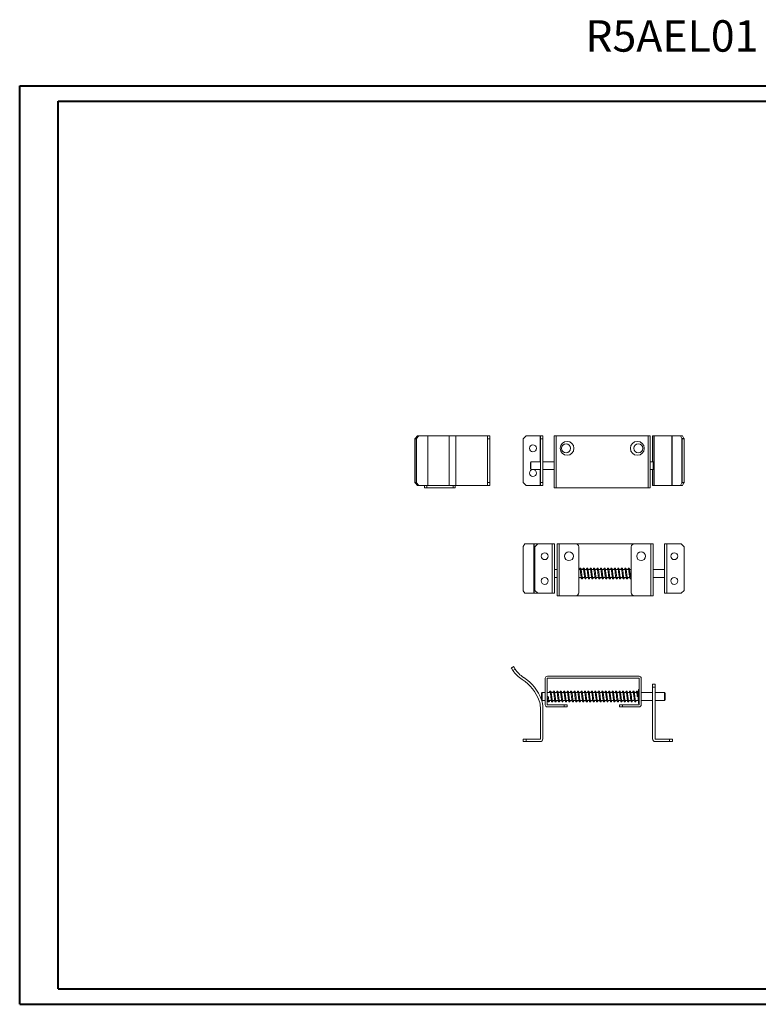
# Model space of a CAD drawing. Units: millimetres. Extents: x 0 to 1412, y -2 to 992.
# Drawn here: x 0 to 747, y -2 to 992 of the extents above; entities that cross this region are included whole.
import ezdxf

# ---------------------------------------------------------------- set-up
doc = ezdxf.new("R2010")
doc.units = ezdxf.units.MM
doc.styles.add('SLDTEXTSTYLE0', font='TXT', dxfattribs={"width": 0.75})

msp = doc.modelspace()

# ---------------------------------------------------------------- linework, layer by layer
at = {"color": 0, "linetype": 'Continuous', "lineweight": 40}
for p, q in [((-0.17, -2.41), (-0.17, 925.72)), ((-0.17, 925.72), (1412.25, 925.72)), ((38.9, 13.22), (38.9, 910.09)), ((38.9, 910.09), (1396.62, 910.09)), ((38.9, 13.22), (1396.62, 13.22)), ((-0.17, -2.41), (1412.25, -2.41))]:
    msp.add_line(p, q, dxfattribs=at)
at = {"color": 7, "linetype": 'Continuous', "lineweight": 15}
for p, q in [((399.36, 568.83), (399.75, 569.28)), ((400.57, 568.83), (399.36, 568.83)), ((399.36, 568.83), (399.36, 524.83)), ((401.93, 571.83), (399.75, 569.28)), ((400.96, 569.28), (399.75, 569.28)), ((400.96, 569.28), (400.57, 568.83)), ((400.57, 524.83), (400.57, 568.83)), ((403.32, 571.83), (400.96, 569.28)), ((400.96, 569.28), (400.96, 524.39)), ((401.93, 571.83), (403.32, 571.83)), ((412.46, 571.83), (403.32, 571.83)), ((412.46, 571.83), (412.46, 521.83)), ((412.46, 571.83), (412.59, 571.83)), ((412.59, 521.83), (412.59, 571.83)), ((412.59, 571.83), (433.95, 571.83)), ((433.95, 571.83), (433.95, 521.83)), ((433.95, 571.83), (434.04, 571.83)), ((434.04, 521.83), (434.04, 571.83)), ((434.04, 571.83), (440.88, 571.83)), ((440.88, 571.83), (440.88, 521.83)), ((440.88, 571.83), (472.58, 571.83)), ((472.58, 521.83), (472.58, 571.83)), ((472.68, 571.83), (472.58, 571.83)), ((472.68, 568.83), (472.68, 571.83)), ((475.18, 571.83), (472.68, 571.83)), ((472.68, 524.83), (472.68, 568.83)), ((472.68, 568.83), (475.18, 568.83)), ((475.18, 568.83), (475.18, 571.83)), ((475.18, 524.83), (475.18, 568.83)), ((511.68, 571.83), (508.68, 568.83)), ((508.68, 568.83), (508.68, 524.83)), ((526.08, 571.83), (511.68, 571.83)), ((526.08, 571.83), (526.18, 571.83)), ((526.18, 571.83), (528.68, 571.83)), ((526.18, 568.83), (526.18, 571.83)), ((528.68, 568.83), (526.18, 568.83)), ((526.18, 568.83), (526.18, 524.83)), ((528.68, 568.83), (528.68, 571.83)), ((528.68, 524.83), (528.68, 568.83)), ((540.18, 571.83), (540.18, 519.33)), ((542.28, 571.83), (540.18, 571.83)), ((542.28, 519.33), (542.28, 571.83)), ((542.28, 571.83), (635.08, 571.83)), ((635.08, 571.83), (635.08, 519.33)), ((635.08, 571.83), (637.18, 571.83)), ((637.18, 519.33), (637.18, 571.83)), ((639.68, 571.83), (639.68, 545.83)), ((641.04, 571.83), (639.68, 571.83)), ((641.04, 571.83), (641.07, 571.83)), ((659.05, 571.83), (641.07, 571.83)), ((659.05, 521.83), (659.05, 571.83)), ((659.05, 571.83), (659.25, 571.83)), ((659.25, 571.83), (659.25, 521.83)), ((659.25, 571.83), (667.82, 571.83)), ((667.82, 571.83), (669.15, 569.28)), ((667.82, 571.83), (669.9, 571.83)), ((671.34, 569.28), (669.15, 569.28)), ((669.37, 568.83), (669.15, 569.28)), ((669.15, 569.28), (669.15, 524.39)), ((669.37, 568.83), (669.37, 524.83)), ((671.55, 568.83), (669.37, 568.83)), ((669.9, 571.83), (671.34, 569.28)), ((671.34, 569.28), (671.55, 568.83)), ((671.55, 524.83), (671.55, 568.83)), ((516.68, 545.83), (516.18, 544.97)), ((516.18, 544.97), (516.18, 538.7)), ((516.18, 538.7), (516.68, 537.83)), ((526.18, 545.83), (516.68, 545.83)), ((516.68, 545.83), (516.68, 537.83)), ((516.68, 537.83), (526.18, 537.83)), ((540.18, 545.83), (528.68, 545.83)), ((528.68, 537.83), (540.18, 537.83)), ((640.32, 545.83), (637.18, 545.83)), ((637.18, 537.83), (640.32, 537.83)), ((639.68, 537.83), (639.68, 521.83)), ((641.18, 545.33), (640.32, 545.83)), ((640.32, 537.83), (640.32, 545.83)), ((640.32, 537.83), (641.18, 538.33)), ((641.18, 540.82), (641.18, 545.33)), ((641.18, 538.33), (641.18, 540.82)), ((399.75, 524.39), (399.36, 524.83)), ((399.36, 524.83), (400.57, 524.83)), ((399.75, 524.39), (401.93, 521.83)), ((399.75, 524.39), (400.96, 524.39)), ((400.57, 524.83), (400.96, 524.39)), ((400.96, 524.39), (403.32, 521.83)), ((401.93, 521.83), (403.32, 521.83)), ((403.32, 521.83), (412.46, 521.83)), ((409.18, 521.83), (409.18, 519.33)), ((409.18, 519.33), (411.28, 519.33)), ((411.28, 519.33), (438.08, 519.33)), ((412.59, 521.83), (412.46, 521.83)), ((433.95, 521.83), (412.59, 521.83)), ((434.04, 521.83), (433.95, 521.83)), ((440.88, 521.83), (434.04, 521.83)), ((438.08, 519.33), (440.18, 519.33)), ((440.18, 519.33), (440.18, 521.83)), ((472.58, 521.83), (440.88, 521.83)), ((472.68, 521.83), (472.58, 521.83)), ((475.18, 524.83), (472.68, 524.83)), ((472.68, 521.83), (472.68, 524.83)), ((472.68, 521.83), (475.18, 521.83)), ((475.18, 521.83), (475.18, 524.83)), ((508.68, 524.83), (511.68, 521.83)), ((511.68, 521.83), (526.08, 521.83)), ((526.08, 521.83), (526.18, 521.83)), ((526.18, 524.83), (528.68, 524.83)), ((526.18, 521.83), (526.18, 524.83)), ((528.68, 521.83), (526.18, 521.83)), ((528.68, 521.83), (528.68, 524.83)), ((542.28, 519.33), (540.18, 519.33)), ((635.08, 519.33), (542.28, 519.33)), ((635.08, 519.33), (637.18, 519.33)), ((639.68, 521.83), (641.04, 521.83)), ((641.07, 521.83), (641.04, 521.83)), ((641.07, 521.83), (659.05, 521.83)), ((659.25, 521.83), (659.05, 521.83)), ((667.82, 521.83), (659.25, 521.83)), ((669.15, 524.39), (667.82, 521.83)), ((667.82, 521.83), (669.9, 521.83)), ((669.15, 524.39), (669.37, 524.83)), ((669.15, 524.39), (671.34, 524.39)), ((669.37, 524.83), (671.55, 524.83)), ((671.34, 524.39), (669.9, 521.83)), ((671.55, 524.83), (671.34, 524.39)), ((508.89, 460.29), (508.68, 459.84)), ((508.68, 415.84), (508.68, 459.84)), ((510.34, 462.84), (508.89, 460.29)), ((508.89, 460.29), (508.89, 415.39)), ((519.62, 462.84), (510.34, 462.84)), ((519.62, 462.84), (519.62, 412.84)), ((519.62, 462.84), (519.82, 462.84)), ((519.82, 412.84), (519.82, 462.84)), ((519.82, 462.84), (523.55, 462.84)), ((520.55, 459.84), (523.55, 462.84)), ((520.55, 415.84), (520.55, 459.84)), ((523.55, 462.84), (537.95, 462.84)), ((537.95, 462.84), (537.95, 412.84)), ((540.55, 462.84), (537.95, 462.84)), ((540.55, 412.84), (540.55, 462.84)), ((543.05, 462.84), (543.05, 410.34)), ((543.05, 462.84), (545.15, 462.84)), ((545.15, 410.34), (545.15, 462.84)), ((562.05, 462.84), (545.15, 462.84)), ((621.05, 462.84), (562.05, 462.84)), ((565.05, 413.34), (565.05, 459.84)), ((618.05, 459.84), (618.05, 413.34)), ((637.95, 462.84), (621.05, 462.84)), ((637.95, 462.84), (637.95, 410.34)), ((640.05, 462.84), (637.95, 462.84)), ((640.05, 410.34), (640.05, 462.84)), ((651.55, 462.84), (651.55, 412.84)), ((654.15, 462.84), (651.55, 462.84)), ((654.15, 412.84), (654.15, 462.84)), ((654.15, 462.84), (668.55, 462.84)), ((668.55, 462.84), (671.55, 459.84)), ((671.55, 459.84), (671.55, 415.84)), ((543.05, 436.84), (540.55, 436.84)), ((540.55, 428.84), (543.05, 428.84)), ((566.4, 436.84), (565.05, 436.84)), ((565.05, 428.84), (567.44, 428.84)), ((569.89, 436.84), (567.41, 436.84)), ((568.45, 428.84), (570.94, 428.84)), ((573.4, 436.84), (570.91, 436.84)), ((571.95, 428.84), (574.44, 428.84)), ((576.9, 436.84), (574.41, 436.84)), ((575.45, 428.84), (577.94, 428.84)), ((580.4, 436.84), (577.91, 436.84)), ((578.95, 428.84), (581.44, 428.84)), ((583.9, 436.84), (581.41, 436.84)), ((582.45, 428.84), (584.94, 428.84)), ((587.4, 436.84), (584.91, 436.84)), ((585.95, 428.84), (588.44, 428.84)), ((590.9, 436.84), (588.41, 436.84)), ((589.46, 428.84), (591.94, 428.84)), ((594.4, 436.84), (591.91, 436.84)), ((592.95, 428.84), (595.44, 428.84)), ((597.9, 436.84), (595.41, 436.84)), ((596.45, 428.84), (598.94, 428.84)), ((601.4, 436.84), (598.91, 436.84)), ((599.95, 428.84), (602.44, 428.84)), ((604.9, 436.84), (602.41, 436.84)), ((603.45, 428.84), (605.94, 428.84)), ((608.4, 436.84), (605.91, 436.84)), ((606.95, 428.84), (609.44, 428.84)), ((611.9, 436.84), (609.41, 436.84)), ((610.45, 428.84), (612.94, 428.84)), ((615.39, 436.84), (612.91, 436.84)), ((613.95, 428.84), (616.44, 428.84)), ((618.05, 436.84), (616.41, 436.84)), ((617.45, 428.84), (618.05, 428.84)), ((651.55, 436.84), (640.05, 436.84)), ((640.05, 428.84), (651.55, 428.84)), ((508.68, 415.84), (508.89, 415.39)), ((508.89, 415.39), (510.34, 412.84)), ((510.34, 412.84), (519.62, 412.84)), ((519.82, 412.84), (519.62, 412.84)), ((523.55, 412.84), (519.82, 412.84)), ((523.55, 412.84), (520.55, 415.84)), ((537.95, 412.84), (523.55, 412.84)), ((537.95, 412.84), (540.55, 412.84)), ((543.05, 410.34), (545.15, 410.34)), ((545.15, 410.34), (562.05, 410.34)), ((562.05, 410.34), (621.05, 410.34)), ((621.05, 410.34), (637.95, 410.34)), ((640.05, 410.34), (637.95, 410.34)), ((651.55, 412.84), (654.15, 412.84)), ((668.55, 412.84), (654.15, 412.84)), ((671.55, 415.84), (668.55, 412.84)), ((496.81, 337.68), (498.99, 338.89)), ((497.02, 337.28), (499.21, 338.5)), ((498.99, 338.89), (499.21, 338.5)), ((500.54, 336.32), (499.21, 338.5)), ((497.02, 337.28), (496.81, 337.68)), ((498.46, 334.93), (497.02, 337.28)), ((500.54, 336.32), (498.46, 334.93)), ((626.08, 329.06), (533.28, 329.06)), ((507.75, 325.78), (507.95, 325.65)), ((509.31, 327.75), (509.11, 327.88)), ((531.18, 300.16), (531.18, 326.96)), ((533.18, 326.96), (533.18, 300.16)), ((626.08, 327.06), (533.28, 327.06)), ((626.18, 300.16), (626.18, 326.96)), ((628.18, 326.96), (628.18, 300.16)), ((639.68, 321.06), (639.68, 318.06)), ((639.68, 321.06), (642.18, 321.06)), ((642.18, 321.06), (642.18, 318.06)), ((528.04, 312.56), (527.18, 312.06)), ((527.18, 312.06), (527.18, 305.45)), ((531.18, 312.56), (528.04, 312.56)), ((528.04, 312.56), (528.04, 304.73)), ((536.15, 312.56), (533.18, 312.56)), ((534.18, 308.56), (533.18, 308.56)), ((539.65, 312.56), (537.16, 312.56)), ((543.15, 312.56), (540.66, 312.56)), ((546.65, 312.56), (544.16, 312.56)), ((550.15, 312.56), (547.66, 312.56)), ((553.65, 312.56), (551.16, 312.56)), ((557.15, 312.56), (554.66, 312.56)), ((560.65, 312.56), (558.16, 312.56)), ((564.15, 312.56), (561.66, 312.56)), ((567.65, 312.56), (565.17, 312.56)), ((571.15, 312.56), (568.66, 312.56)), ((574.65, 312.56), (572.16, 312.56)), ((578.15, 312.56), (575.66, 312.56)), ((581.65, 312.56), (579.16, 312.56)), ((585.15, 312.56), (582.66, 312.56)), ((588.65, 312.56), (586.16, 312.56)), ((592.15, 312.56), (589.66, 312.56)), ((595.65, 312.56), (593.16, 312.56)), ((599.15, 312.56), (596.66, 312.56)), ((602.65, 312.56), (600.16, 312.56)), ((606.15, 312.56), (603.66, 312.56)), ((609.65, 312.56), (607.16, 312.56)), ((613.15, 312.56), (610.67, 312.56)), ((616.65, 312.56), (614.16, 312.56)), ((620.15, 312.56), (617.66, 312.56)), ((623.66, 312.56), (621.16, 312.56)), ((624.18, 308.56), (625.18, 308.56)), ((625.18, 312.56), (624.66, 312.56)), ((625.18, 304.73), (625.18, 312.56)), ((625.28, 312.06), (625.18, 312.06)), ((626.18, 315.71), (625.28, 315.71)), ((625.28, 315.71), (625.28, 301.41)), ((639.68, 312.56), (628.18, 312.56)), ((642.18, 318.06), (639.68, 318.06)), ((639.68, 318.06), (639.68, 265.66)), ((642.18, 265.66), (642.18, 318.06)), ((651.68, 312.56), (642.18, 312.56)), ((652.18, 311.7), (651.68, 312.56)), ((651.68, 304.73), (651.68, 312.56)), ((652.18, 305.56), (652.18, 311.7)), ((524.94, 304.3), (524.97, 304.2)), ((527.32, 305.06), (527.29, 305.15)), ((527.36, 304.96), (528.04, 304.56)), ((528.04, 304.73), (528.04, 304.56)), ((528.04, 304.56), (531.18, 304.56)), ((533.18, 304.56), (533.69, 304.56)), ((533.28, 300.06), (550.18, 300.06)), ((534.7, 304.56), (537.2, 304.56)), ((538.2, 304.56), (540.69, 304.56)), ((541.7, 304.56), (544.19, 304.56)), ((545.2, 304.56), (547.69, 304.56)), ((548.7, 304.56), (551.2, 304.56)), ((550.18, 300.06), (550.18, 298.06)), ((550.18, 300.06), (553.18, 300.06)), ((552.2, 304.56), (554.69, 304.56)), ((553.18, 298.06), (553.18, 300.06)), ((555.7, 304.56), (558.19, 304.56)), ((559.2, 304.56), (561.69, 304.56)), ((562.7, 304.56), (565.19, 304.56)), ((566.21, 304.56), (568.69, 304.56)), ((569.71, 304.56), (572.19, 304.56)), ((573.21, 304.56), (575.69, 304.56)), ((576.71, 304.56), (579.19, 304.56)), ((580.2, 304.56), (582.7, 304.56)), ((583.7, 304.56), (586.19, 304.56)), ((587.2, 304.56), (589.69, 304.56)), ((590.7, 304.56), (593.19, 304.56)), ((594.2, 304.56), (596.7, 304.56)), ((597.7, 304.56), (600.19, 304.56)), ((601.2, 304.56), (603.69, 304.56)), ((604.7, 304.56), (607.19, 304.56)), ((606.18, 300.06), (606.18, 298.06)), ((606.18, 300.06), (609.18, 300.06)), ((608.2, 304.56), (610.69, 304.56)), ((609.18, 298.06), (609.18, 300.06)), ((609.18, 300.06), (626.08, 300.06)), ((611.71, 304.56), (614.19, 304.56)), ((615.21, 304.56), (617.69, 304.56)), ((618.7, 304.56), (621.19, 304.56)), ((622.2, 304.56), (625.18, 304.56)), ((625.18, 305.06), (625.28, 305.06)), ((625.18, 304.56), (625.18, 304.73)), ((626.18, 301.41), (625.28, 301.41)), ((628.18, 304.56), (639.68, 304.56)), ((642.18, 304.56), (651.68, 304.56)), ((651.68, 304.56), (652.18, 305.43)), ((651.68, 304.56), (651.68, 304.73)), ((652.18, 305.43), (652.18, 305.56)), ((526.18, 297.36), (526.18, 265.66)), ((528.68, 265.66), (528.68, 297.36)), ((550.18, 298.06), (533.28, 298.06)), ((550.18, 298.06), (553.18, 298.06)), ((606.18, 298.06), (609.18, 298.06)), ((626.08, 298.06), (609.18, 298.06)), ((508.68, 265.56), (508.68, 263.06)), ((508.68, 265.56), (511.68, 265.56)), ((508.68, 263.06), (511.68, 263.06)), ((511.68, 263.06), (511.68, 265.56)), ((511.68, 265.56), (526.08, 265.56)), ((511.68, 263.06), (526.08, 263.06)), ((642.28, 265.56), (656.68, 265.56)), ((642.28, 263.06), (656.68, 263.06)), ((656.68, 265.56), (656.68, 263.06)), ((656.68, 265.56), (659.68, 265.56)), ((656.68, 263.06), (659.68, 263.06)), ((659.68, 263.06), (659.68, 265.56))]:
    msp.add_line(p, q, dxfattribs=at)
at = {"color": 8, "linetype": 'Continuous', "lineweight": 15}
for p, q in [((526.08, 545.83), (526.08, 571.83)), ((641.04, 545.42), (641.04, 571.83)), ((641.07, 571.83), (641.07, 545.4)), ((526.08, 521.83), (526.08, 537.83)), ((641.04, 521.83), (641.04, 538.25)), ((641.07, 538.27), (641.07, 521.83)), ((411.28, 519.33), (411.28, 521.83)), ((438.08, 521.83), (438.08, 519.33))]:
    msp.add_line(p, q, dxfattribs=at)
at = {"color": 7, "linetype": 'Continuous', "lineweight": 15, "flags": 128}
for points in [[(567.19, 437.68), (567.03, 438.08), (566.76, 438.3), (566.54, 438.34), (566.43, 438.33), (566.14, 438.17), (566.02, 438.01), (565.93, 437.81), (565.75, 437.18), (565.69, 436.84)], [(568.79, 427.96), (568.69, 428.02), (568.59, 428.25), (568.49, 428.64), (568.39, 429.18), (568.28, 429.87), (568.18, 430.68), (568.07, 431.59), (567.95, 432.57), (567.84, 433.56), (567.73, 434.56), (567.61, 435.49), (567.5, 436.34), (567.38, 437.04), (567.26, 437.56), (567.13, 437.88), (567.01, 437.97)], [(572.11, 428.21), (572.1, 428.23), (572.05, 428.37), (571.98, 428.68), (571.88, 429.22), (571.77, 429.95), (571.67, 430.73), (571.57, 431.54), (571.48, 432.33), (571.4, 433.06), (571.25, 434.37), (571.1, 435.6), (570.94, 436.67), (570.78, 437.49), (570.55, 438.06), (570.34, 438.26), (570.22, 438.31), (570.11, 438.34), (569.95, 438.33), (569.76, 438.26), (569.59, 438.12), (569.41, 437.68)], [(569.59, 437.73), (569.68, 437.62), (569.78, 437.38), (569.95, 436.58), (570.11, 435.52), (570.25, 434.37), (570.38, 433.26), (570.49, 432.28), (570.58, 431.44), (570.66, 430.79), (570.8, 429.71), (570.94, 428.81), (571.09, 428.12), (571.34, 427.58), (571.54, 427.41), (571.8, 427.34), (571.94, 427.36), (572.08, 427.42), (572.29, 427.62), (572.53, 428.2), (572.66, 428.84)], [(575.6, 428.22), (575.6, 428.22), (575.57, 428.3), (575.52, 428.52), (575.44, 428.89), (575.34, 429.46), (575.25, 430.12), (575.16, 430.82), (575.07, 431.55), (574.91, 432.94), (574.76, 434.26), (574.61, 435.57), (574.43, 436.74), (574.25, 437.59), (574, 438.12), (573.79, 438.29), (573.6, 438.34), (573.43, 438.33), (573.2, 438.22), (573, 437.96), (572.87, 437.65), (572.7, 436.92), (572.69, 436.84)], [(579.1, 428.22), (579.1, 428.22), (579.08, 428.29), (579.02, 428.48), (578.95, 428.81), (578.87, 429.28), (578.78, 429.85), (578.62, 431.12), (578.47, 432.45), (578.32, 433.79), (578.15, 435.19), (577.97, 436.49), (577.88, 437.04), (577.78, 437.45), (577.6, 437.97), (577.49, 438.13), (577.29, 438.29), (576.94, 438.33), (576.67, 438.19), (576.39, 437.7), (576.22, 437), (576.19, 436.84)], [(582.57, 428.26), (582.58, 428.26), (582.49, 428.64), (582.41, 429.03), (582.32, 429.59), (582.22, 430.31), (582.12, 431.12), (582.02, 431.97), (581.93, 432.81), (581.75, 434.37), (581.59, 435.67), (581.44, 436.71), (581.27, 437.5), (581.06, 438.04), (580.88, 438.23), (580.59, 438.34), (580.4, 438.32), (580.24, 438.25), (580.02, 438.01), (579.89, 437.71), (579.8, 437.41), (579.72, 437.01), (579.69, 436.84)], [(586.09, 428.23), (586.09, 428.23), (586.03, 428.47), (585.96, 428.78), (585.87, 429.26), (585.77, 429.91), (585.68, 430.68), (585.58, 431.5), (585.48, 432.32), (585.31, 433.89), (585.15, 435.25), (584.99, 436.36), (584.84, 437.24), (584.64, 437.88), (584.46, 438.15), (584.2, 438.32), (583.96, 438.33), (583.74, 438.24), (583.56, 438.06), (583.43, 437.82), (583.24, 437.12), (583.19, 436.84)], [(589.76, 427.95), (589.67, 428.06), (589.57, 428.3), (589.4, 429.1), (589.24, 430.16), (589.1, 431.31), (588.97, 432.42), (588.86, 433.41), (588.77, 434.24), (588.69, 434.89), (588.55, 435.97), (588.41, 436.87), (588.25, 437.56), (588.01, 438.1), (587.81, 438.27), (587.55, 438.34), (587.41, 438.32), (587.27, 438.26), (587.06, 438.06), (586.82, 437.48), (586.69, 436.84)], [(591.7, 437.66), (591.55, 438.06), (591.37, 438.24), (591.12, 438.34), (590.84, 438.3), (590.61, 438.13), (590.4, 437.66)], [(590.56, 437.72), (590.66, 437.66), (590.76, 437.43), (590.86, 437.04), (590.96, 436.5), (591.07, 435.81), (591.17, 435), (591.28, 434.09), (591.39, 433.11), (591.51, 432.12), (591.62, 431.12), (591.74, 430.19), (591.85, 429.35), (591.97, 428.64), (592.09, 428.12), (592.22, 427.8), (592.34, 427.71)], [(593.07, 428.26), (593.07, 428.3), (593.02, 428.48), (592.89, 429.17), (592.73, 430.23), (592.65, 430.88), (592.56, 431.64), (592.45, 432.63), (592.31, 433.83), (592.16, 435.17), (592.07, 435.84), (591.97, 436.48), (591.87, 437.05), (591.77, 437.51), (591.66, 437.83), (591.54, 437.95)], [(596.57, 428.27), (596.55, 428.37), (596.5, 428.61), (596.35, 429.38), (596.2, 430.47), (596.04, 431.79), (595.87, 433.33), (595.78, 434.15), (595.68, 434.96), (595.58, 435.74), (595.48, 436.44), (595.39, 436.99), (595.3, 437.41), (595.11, 437.96), (594.99, 438.14), (594.78, 438.29), (594.49, 438.34), (594.31, 438.29), (594.11, 438.13), (593.95, 437.88), (593.8, 437.4), (593.71, 436.99), (593.69, 436.84)], [(600.08, 428.25), (600.09, 428.25), (600.05, 428.37), (599.99, 428.62), (599.85, 429.41), (599.7, 430.5), (599.53, 431.88), (599.44, 432.66), (599.36, 433.47), (599.26, 434.31), (599.16, 435.13), (599.06, 435.9), (598.96, 436.55), (598.78, 437.46), (598.58, 438), (598.47, 438.16), (598.35, 438.25), (598.23, 438.31), (597.99, 438.34), (597.71, 438.23), (597.52, 438.01), (597.38, 437.68), (597.29, 437.35), (597.19, 436.87), (597.19, 436.84)], [(603.6, 428.22), (603.59, 428.25), (603.55, 428.38), (603.49, 428.63), (603.41, 429.04), (603.33, 429.56), (603.17, 430.73), (603.02, 431.95), (602.88, 433.2), (602.73, 434.58), (602.56, 435.93), (602.38, 437.01), (602.2, 437.74), (602.09, 437.99), (601.96, 438.17), (601.77, 438.29), (601.64, 438.33), (601.45, 438.33), (601.16, 438.19), (600.99, 437.95), (600.86, 437.61), (600.69, 436.84)], [(607.07, 428.26), (607.08, 428.27), (607.04, 428.42), (606.97, 428.72), (606.89, 429.17), (606.8, 429.72), (606.64, 430.97), (606.48, 432.3), (606.34, 433.63), (606.17, 435.02), (606, 436.34), (605.9, 436.92), (605.81, 437.37), (605.63, 437.92), (605.39, 438.23), (605.11, 438.34), (604.87, 438.31), (604.75, 438.25), (604.63, 438.15), (604.51, 437.98), (604.39, 437.72), (604.2, 436.94), (604.19, 436.84)], [(610.59, 428.25), (610.57, 428.31), (610.51, 428.53), (610.44, 428.89), (610.36, 429.35), (610.2, 430.46), (610.05, 431.72), (609.9, 433.04), (609.73, 434.53), (609.64, 435.3), (609.54, 436.04), (609.43, 436.74), (609.33, 437.27), (609.24, 437.63), (609.15, 437.88), (608.95, 438.17), (608.81, 438.28), (608.61, 438.34), (608.35, 438.3), (608.15, 438.18), (607.91, 437.77), (607.73, 437.07), (607.69, 436.84)], [(612.69, 437.68), (612.53, 438.08), (612.26, 438.3), (612.04, 438.34), (611.93, 438.33), (611.64, 438.17), (611.52, 438.01), (611.43, 437.81), (611.25, 437.18), (611.19, 436.84)], [(614.29, 427.96), (614.19, 428.02), (614.09, 428.25), (613.99, 428.64), (613.89, 429.18), (613.78, 429.87), (613.68, 430.68), (613.57, 431.59), (613.45, 432.57), (613.34, 433.56), (613.23, 434.56), (613.11, 435.49), (613, 436.34), (612.88, 437.04), (612.76, 437.56), (612.63, 437.88), (612.51, 437.97)], [(617.61, 428.21), (617.6, 428.23), (617.55, 428.37), (617.48, 428.68), (617.38, 429.22), (617.27, 429.95), (617.17, 430.73), (617.07, 431.54), (616.98, 432.33), (616.9, 433.06), (616.75, 434.37), (616.6, 435.6), (616.44, 436.67), (616.28, 437.49), (616.05, 438.06), (615.84, 438.26), (615.72, 438.31), (615.61, 438.34), (615.45, 438.33), (615.26, 438.26), (615.09, 438.12), (614.91, 437.68)], [(615.09, 437.73), (615.18, 437.62), (615.28, 437.38), (615.45, 436.58), (615.61, 435.52), (615.75, 434.37), (615.88, 433.26), (615.99, 432.28), (616.08, 431.44), (616.16, 430.79), (616.3, 429.71), (616.44, 428.81), (616.59, 428.12), (616.84, 427.58), (617.04, 427.41), (617.3, 427.34), (617.44, 427.36), (617.58, 427.42), (617.79, 427.62), (618.03, 428.2), (618.05, 428.31)], [(565.09, 428.25), (565.07, 428.31), (565.05, 428.39)], [(566.28, 437.42), (566.28, 437.38), (566.33, 437.2), (566.46, 436.51), (566.62, 435.45), (566.7, 434.8), (566.79, 434.04), (566.9, 433.05), (567.04, 431.85), (567.19, 430.51), (567.28, 429.84), (567.38, 429.2), (567.48, 428.63), (567.58, 428.17), (567.69, 427.85), (567.81, 427.73)], [(567.65, 428.02), (567.8, 427.62), (567.98, 427.44), (568.23, 427.34), (568.51, 427.38), (568.74, 427.55), (568.95, 428.02)], [(573.26, 437.45), (573.26, 437.45), (573.32, 437.21), (573.39, 436.9), (573.48, 436.42), (573.57, 435.77), (573.67, 435), (573.77, 434.19), (573.87, 433.36), (574.04, 431.79), (574.2, 430.43), (574.36, 429.32), (574.51, 428.44), (574.71, 427.8), (574.88, 427.53), (575.15, 427.36), (575.39, 427.35), (575.61, 427.44), (575.79, 427.62), (575.92, 427.86), (576.11, 428.56), (576.16, 428.84)], [(576.78, 437.43), (576.77, 437.42), (576.86, 437.05), (576.94, 436.65), (577.03, 436.09), (577.13, 435.37), (577.23, 434.56), (577.33, 433.71), (577.42, 432.87), (577.6, 431.31), (577.76, 430.01), (577.91, 428.97), (578.08, 428.18), (578.29, 427.64), (578.47, 427.45), (578.76, 427.34), (578.95, 427.36), (579.11, 427.43), (579.33, 427.67), (579.46, 427.97), (579.55, 428.27), (579.63, 428.67), (579.66, 428.84)], [(580.25, 437.46), (580.25, 437.46), (580.27, 437.39), (580.33, 437.2), (580.4, 436.88), (580.48, 436.4), (580.57, 435.83), (580.73, 434.56), (580.88, 433.23), (581.03, 431.89), (581.2, 430.49), (581.38, 429.19), (581.47, 428.64), (581.56, 428.23), (581.75, 427.71), (581.86, 427.55), (582.06, 427.39), (582.41, 427.35), (582.68, 427.49), (582.96, 427.98), (583.13, 428.68), (583.16, 428.84)], [(583.75, 437.46), (583.75, 437.46), (583.78, 437.38), (583.83, 437.17), (583.91, 436.79), (584.01, 436.22), (584.1, 435.56), (584.19, 434.86), (584.28, 434.14), (584.44, 432.74), (584.59, 431.42), (584.74, 430.11), (584.92, 428.94), (585.1, 428.09), (585.35, 427.56), (585.56, 427.4), (585.75, 427.34), (585.92, 427.35), (586.15, 427.47), (586.35, 427.72), (586.48, 428.04), (586.65, 428.76), (586.66, 428.84)], [(587.24, 437.47), (587.25, 437.45), (587.3, 437.31), (587.37, 437), (587.47, 436.46), (587.58, 435.73), (587.68, 434.95), (587.78, 434.14), (587.87, 433.35), (587.95, 432.62), (588.1, 431.31), (588.25, 430.08), (588.41, 429.01), (588.57, 428.19), (588.8, 427.62), (589.01, 427.42), (589.13, 427.37), (589.24, 427.34), (589.4, 427.35), (589.59, 427.42), (589.75, 427.56), (589.94, 428)], [(592.24, 427.78), (592.32, 427.6), (592.59, 427.38), (592.81, 427.34), (592.92, 427.35), (593.21, 427.51), (593.33, 427.67), (593.42, 427.87), (593.6, 428.5), (593.66, 428.84)], [(594.26, 437.44), (594.28, 437.37), (594.34, 437.16), (594.41, 436.79), (594.49, 436.33), (594.65, 435.22), (594.8, 433.97), (594.95, 432.64), (595.12, 431.15), (595.21, 430.38), (595.31, 429.64), (595.42, 428.94), (595.52, 428.41), (595.61, 428.05), (595.7, 427.8), (595.9, 427.51), (596.04, 427.41), (596.24, 427.34), (596.5, 427.38), (596.7, 427.5), (596.94, 427.91), (597.12, 428.62), (597.16, 428.84)], [(597.78, 437.42), (597.77, 437.41), (597.81, 437.26), (597.88, 436.96), (597.96, 436.51), (598.05, 435.96), (598.21, 434.72), (598.37, 433.38), (598.51, 432.05), (598.68, 430.66), (598.85, 429.34), (598.95, 428.76), (599.04, 428.32), (599.22, 427.77), (599.46, 427.45), (599.74, 427.34), (599.98, 427.37), (600.1, 427.43), (600.22, 427.53), (600.34, 427.7), (600.46, 427.96), (600.65, 428.74), (600.66, 428.84)], [(601.25, 437.46), (601.26, 437.43), (601.3, 437.31), (601.36, 437.05), (601.44, 436.64), (601.52, 436.12), (601.68, 434.95), (601.83, 433.73), (601.96, 432.48), (602.12, 431.1), (602.29, 429.75), (602.47, 428.67), (602.65, 427.94), (602.76, 427.69), (602.89, 427.51), (603.08, 427.39), (603.21, 427.35), (603.4, 427.35), (603.69, 427.49), (603.86, 427.73), (603.99, 428.07), (604.16, 428.84)], [(604.77, 437.43), (604.76, 437.43), (604.8, 437.31), (604.86, 437.06), (605, 436.27), (605.15, 435.18), (605.32, 433.8), (605.4, 433.02), (605.49, 432.21), (605.59, 431.37), (605.69, 430.55), (605.79, 429.78), (605.89, 429.13), (606.07, 428.22), (606.27, 427.68), (606.38, 427.53), (606.5, 427.43), (606.62, 427.37), (606.86, 427.34), (607.14, 427.45), (607.33, 427.68), (607.47, 428), (607.56, 428.33), (607.66, 428.81), (607.66, 428.84)], [(608.28, 437.41), (608.3, 437.31), (608.35, 437.07), (608.5, 436.3), (608.65, 435.22), (608.81, 433.89), (608.98, 432.35), (609.07, 431.54), (609.17, 430.72), (609.27, 429.95), (609.37, 429.24), (609.46, 428.69), (609.55, 428.27), (609.74, 427.72), (609.86, 427.55), (610.07, 427.39), (610.36, 427.34), (610.54, 427.39), (610.74, 427.55), (610.9, 427.8), (611.05, 428.28), (611.13, 428.69), (611.16, 428.84)], [(611.78, 437.42), (611.78, 437.38), (611.83, 437.2), (611.96, 436.51), (612.12, 435.45), (612.2, 434.8), (612.29, 434.04), (612.4, 433.05), (612.54, 431.85), (612.69, 430.51), (612.78, 429.84), (612.88, 429.2), (612.98, 428.63), (613.08, 428.17), (613.19, 427.85), (613.31, 427.73)], [(613.15, 428.02), (613.3, 427.62), (613.48, 427.44), (613.73, 427.34), (614.01, 427.38), (614.24, 427.55), (614.45, 428.02)], [(533.18, 308.56), (533.36, 306.99), (533.51, 305.72), (533.65, 304.79), (533.77, 304.15), (533.88, 303.74), (533.97, 303.49), (534.23, 303.17), (534.44, 303.07), (534.61, 303.06), (534.78, 303.11), (534.99, 303.26), (535.09, 303.41), (535.26, 303.83), (535.41, 304.56)], [(534.84, 303.95), (534.85, 303.95), (534.8, 304.08), (534.71, 304.47), (534.58, 305.28), (534.49, 305.89), (534.4, 306.64), (534.29, 307.54), (534.18, 308.56)], [(538.32, 303.98), (538.33, 304), (538.29, 304.16), (538.22, 304.46), (538.14, 304.92), (537.97, 306.06), (537.81, 307.35), (537.67, 308.66), (537.51, 310.01), (537.35, 311.37), (537.26, 312.01), (537.16, 312.59), (537.07, 313.04), (536.98, 313.37), (536.8, 313.78), (536.67, 313.93), (536.42, 314.05), (536.16, 314.04), (536.02, 313.99), (535.91, 313.9), (535.79, 313.75), (535.67, 313.51), (535.57, 313.19), (535.45, 312.56)], [(536.02, 313.15), (536.01, 313.16), (536.04, 313.06), (536.16, 312.53), (536.3, 311.67), (536.45, 310.56), (536.61, 309.2), (536.78, 307.67), (536.96, 306.1), (537.06, 305.39), (537.15, 304.79), (537.32, 303.94), (537.51, 303.42), (537.72, 303.17), (537.83, 303.11), (538.02, 303.06), (538.3, 303.12), (538.48, 303.26), (538.67, 303.58), (538.85, 304.2), (538.91, 304.56)], [(541.83, 303.98), (541.84, 303.99), (541.79, 304.16), (541.72, 304.46), (541.64, 304.89), (541.49, 305.95), (541.34, 307.17), (541.19, 308.46), (541.03, 309.89), (540.94, 310.65), (540.84, 311.4), (540.74, 312.12), (540.63, 312.74), (540.54, 313.18), (540.45, 313.48), (540.36, 313.68), (540.27, 313.82), (539.99, 314.03), (539.76, 314.06), (539.52, 313.98), (539.23, 313.65), (539.04, 313.06), (538.95, 312.63), (538.94, 312.56)], [(539.54, 313.12), (539.53, 313.12), (539.55, 313.01), (539.61, 312.78), (539.75, 312.04), (539.89, 311.03), (540.04, 309.81), (540.2, 308.38), (540.37, 306.84), (540.47, 306.08), (540.56, 305.37), (540.66, 304.76), (540.74, 304.28), (540.91, 303.63), (541.13, 303.25), (541.32, 303.11), (541.6, 303.06), (541.78, 303.11), (541.88, 303.17), (542.06, 303.35), (542.2, 303.64), (542.35, 304.21), (542.41, 304.56)], [(543.94, 313.4), (543.79, 313.79), (543.52, 314.02), (543.3, 314.06), (543.18, 314.05), (542.9, 313.89), (542.78, 313.74), (542.68, 313.54), (542.51, 312.93), (542.44, 312.56)], [(543.03, 313.14), (543.03, 313.1), (543.08, 312.93), (543.21, 312.23), (543.37, 311.17), (543.45, 310.52), (543.54, 309.76), (543.65, 308.77), (543.79, 307.57), (543.95, 306.23), (544.03, 305.56), (544.13, 304.92), (544.23, 304.35), (544.33, 303.89), (544.45, 303.57), (544.57, 303.45)], [(545.54, 303.68), (545.44, 303.75), (545.34, 303.97), (545.24, 304.36), (545.14, 304.9), (545.03, 305.59), (544.93, 306.4), (544.82, 307.31), (544.71, 308.29), (544.6, 309.29), (544.48, 310.28), (544.37, 311.22), (544.25, 312.06), (544.13, 312.76), (544.01, 313.28), (543.88, 313.6), (543.76, 313.69)], [(548.86, 303.93), (548.85, 303.95), (548.81, 304.09), (548.73, 304.4), (548.63, 304.95), (548.52, 305.67), (548.42, 306.46), (548.32, 307.26), (548.23, 308.05), (548.15, 308.78), (548, 310.09), (547.85, 311.32), (547.69, 312.39), (547.53, 313.21), (547.3, 313.78), (547.09, 313.98), (546.98, 314.03), (546.86, 314.06), (546.7, 314.05), (546.52, 313.98), (546.35, 313.84), (546.16, 313.4)], [(546.34, 313.45), (546.44, 313.34), (546.53, 313.1), (546.7, 312.3), (546.86, 311.24), (547, 310.09), (547.13, 308.98), (547.24, 308), (547.34, 307.17), (547.41, 306.51), (547.55, 305.43), (547.69, 304.53), (547.85, 303.84), (548.09, 303.3), (548.29, 303.13), (548.55, 303.06), (548.7, 303.08), (548.83, 303.14), (549.05, 303.34), (549.28, 303.92), (549.41, 304.56)], [(552.35, 303.95), (552.35, 303.94), (552.33, 304.02), (552.27, 304.24), (552.19, 304.62), (552.09, 305.18), (552, 305.84), (551.91, 306.54), (551.82, 307.27), (551.67, 308.66), (551.52, 309.98), (551.36, 311.29), (551.18, 312.46), (551, 313.31), (550.75, 313.84), (550.54, 314.01), (550.35, 314.06), (550.18, 314.05), (549.96, 313.94), (549.75, 313.68), (549.62, 313.37), (549.45, 312.64), (549.44, 312.56)], [(550.02, 313.17), (550.01, 313.17), (550.08, 312.93), (550.14, 312.62), (550.23, 312.14), (550.33, 311.49), (550.43, 310.72), (550.53, 309.91), (550.62, 309.08), (550.8, 307.51), (550.96, 306.15), (551.11, 305.04), (551.27, 304.16), (551.46, 303.52), (551.64, 303.25), (551.9, 303.08), (552.15, 303.07), (552.37, 303.16), (552.54, 303.34), (552.67, 303.58), (552.86, 304.29), (552.91, 304.56)], [(555.85, 303.94), (555.85, 303.94), (555.83, 304.02), (555.78, 304.2), (555.71, 304.53), (555.62, 305.01), (555.54, 305.57), (555.37, 306.84), (555.22, 308.17), (555.07, 309.52), (554.91, 310.91), (554.73, 312.21), (554.63, 312.76), (554.54, 313.18), (554.35, 313.69), (554.25, 313.85), (554.04, 314.01), (553.69, 314.05), (553.42, 313.91), (553.14, 313.42), (552.97, 312.72), (552.94, 312.56)], [(553.53, 313.15), (553.52, 313.14), (553.61, 312.77), (553.69, 312.37), (553.78, 311.81), (553.88, 311.1), (553.98, 310.28), (554.08, 309.43), (554.17, 308.59), (554.35, 307.03), (554.51, 305.73), (554.67, 304.69), (554.83, 303.9), (555.04, 303.36), (555.22, 303.17), (555.51, 303.06), (555.71, 303.08), (555.86, 303.15), (556.08, 303.39), (556.21, 303.69), (556.3, 303.99), (556.38, 304.4), (556.41, 304.56)], [(559.32, 303.98), (559.33, 303.98), (559.24, 304.36), (559.16, 304.75), (559.07, 305.31), (558.97, 306.03), (558.87, 306.84), (558.77, 307.69), (558.68, 308.53), (558.5, 310.09), (558.34, 311.39), (558.19, 312.43), (558.03, 313.22), (557.81, 313.76), (557.64, 313.95), (557.34, 314.06), (557.15, 314.04), (557, 313.97), (556.78, 313.74), (556.64, 313.43), (556.56, 313.13), (556.47, 312.73), (556.44, 312.56)], [(557.01, 313.18), (557, 313.18), (557.03, 313.11), (557.08, 312.92), (557.15, 312.6), (557.23, 312.12), (557.32, 311.55), (557.48, 310.28), (557.64, 308.95), (557.78, 307.61), (557.95, 306.21), (558.13, 304.91), (558.23, 304.36), (558.32, 303.95), (558.5, 303.43), (558.61, 303.27), (558.81, 303.11), (559.16, 303.07), (559.44, 303.21), (559.72, 303.7), (559.89, 304.4), (559.91, 304.56)], [(562.84, 303.96), (562.84, 303.95), (562.78, 304.19), (562.71, 304.5), (562.63, 304.98), (562.53, 305.63), (562.43, 306.4), (562.33, 307.22), (562.23, 308.04), (562.06, 309.61), (561.9, 310.97), (561.75, 312.08), (561.59, 312.96), (561.39, 313.6), (561.22, 313.88), (560.95, 314.04), (560.71, 314.05), (560.49, 313.96), (560.31, 313.78), (560.18, 313.54), (559.99, 312.84), (559.94, 312.56)], [(560.51, 313.18), (560.5, 313.18), (560.53, 313.1), (560.59, 312.89), (560.67, 312.51), (560.76, 311.94), (560.86, 311.28), (560.94, 310.58), (561.03, 309.86), (561.19, 308.46), (561.34, 307.14), (561.5, 305.83), (561.67, 304.66), (561.86, 303.81), (562.11, 303.28), (562.31, 303.12), (562.5, 303.06), (562.67, 303.07), (562.9, 303.19), (563.11, 303.44), (563.23, 303.76), (563.4, 304.48), (563.41, 304.56)], [(566.51, 303.67), (566.42, 303.78), (566.32, 304.02), (566.15, 304.82), (565.99, 305.89), (565.85, 307.03), (565.72, 308.14), (565.62, 309.13), (565.52, 309.96), (565.44, 310.61), (565.3, 311.69), (565.16, 312.59), (565.01, 313.28), (564.76, 313.82), (564.56, 313.99), (564.3, 314.06), (564.16, 314.04), (564.02, 313.98), (563.81, 313.78), (563.57, 313.2), (563.45, 312.56)], [(563.99, 313.19), (564, 313.17), (564.05, 313.03), (564.12, 312.72), (564.22, 312.18), (564.33, 311.45), (564.43, 310.67), (564.53, 309.86), (564.62, 309.07), (564.7, 308.34), (564.85, 307.03), (565, 305.81), (565.16, 304.73), (565.33, 303.91), (565.56, 303.35), (565.76, 303.14), (565.88, 303.09), (566, 303.06), (566.16, 303.07), (566.34, 303.14), (566.51, 303.29), (566.69, 303.72)], [(568.45, 313.39), (568.3, 313.78), (568.13, 313.96), (567.87, 314.06), (567.59, 314.02), (567.36, 313.85), (567.15, 313.39)], [(567.32, 313.44), (567.41, 313.38), (567.51, 313.15), (567.61, 312.76), (567.72, 312.22), (567.82, 311.53), (567.93, 310.72), (568.04, 309.81), (568.15, 308.83), (568.26, 307.84), (568.37, 306.84), (568.49, 305.91), (568.61, 305.07), (568.73, 304.36), (568.85, 303.84), (568.97, 303.52), (569.1, 303.43)], [(569.83, 303.98), (569.82, 304.02), (569.78, 304.2), (569.64, 304.89), (569.48, 305.96), (569.4, 306.6), (569.31, 307.36), (569.2, 308.35), (569.07, 309.55), (568.91, 310.89), (568.82, 311.56), (568.73, 312.2), (568.63, 312.77), (568.52, 313.23), (568.41, 313.55), (568.29, 313.68)], [(573.32, 304), (573.31, 304.09), (573.25, 304.33), (573.11, 305.11), (572.95, 306.19), (572.8, 307.51), (572.62, 309.05), (572.53, 309.87), (572.43, 310.68), (572.34, 311.46), (572.23, 312.16), (572.14, 312.71), (572.05, 313.13), (571.86, 313.68), (571.74, 313.86), (571.54, 314.01), (571.25, 314.06), (571.07, 314.01), (570.86, 313.85), (570.71, 313.6), (570.55, 313.12), (570.47, 312.71), (570.44, 312.56)], [(571.02, 313.16), (571.03, 313.09), (571.09, 312.88), (571.16, 312.52), (571.24, 312.05), (571.4, 310.95), (571.55, 309.69), (571.7, 308.36), (571.87, 306.87), (571.96, 306.1), (572.06, 305.36), (572.17, 304.66), (572.27, 304.13), (572.37, 303.77), (572.46, 303.52), (572.65, 303.23), (572.79, 303.13), (572.99, 303.06), (573.25, 303.1), (573.45, 303.23), (573.69, 303.63), (573.87, 304.34), (573.91, 304.56)], [(576.83, 303.97), (576.84, 303.97), (576.81, 304.09), (576.74, 304.34), (576.6, 305.13), (576.45, 306.22), (576.29, 307.6), (576.2, 308.38), (576.11, 309.19), (576.01, 310.03), (575.91, 310.85), (575.81, 311.62), (575.72, 312.27), (575.54, 313.18), (575.34, 313.72), (575.22, 313.88), (575.11, 313.97), (574.98, 314.03), (574.74, 314.06), (574.47, 313.95), (574.27, 313.73), (574.13, 313.4), (574.04, 313.07), (573.95, 312.59), (573.94, 312.56)], [(574.53, 313.14), (574.52, 313.13), (574.56, 312.98), (574.63, 312.68), (574.71, 312.23), (574.8, 311.68), (574.96, 310.44), (575.12, 309.1), (575.27, 307.77), (575.43, 306.38), (575.61, 305.06), (575.71, 304.48), (575.8, 304.04), (575.97, 303.49), (576.22, 303.17), (576.49, 303.06), (576.73, 303.09), (576.86, 303.15), (576.98, 303.25), (577.1, 303.42), (577.21, 303.68), (577.4, 304.47), (577.41, 304.56)], [(580.35, 303.94), (580.35, 303.97), (580.31, 304.1), (580.24, 304.35), (580.16, 304.76), (580.08, 305.28), (579.92, 306.45), (579.78, 307.67), (579.64, 308.92), (579.48, 310.3), (579.31, 311.65), (579.13, 312.73), (578.95, 313.46), (578.84, 313.71), (578.71, 313.89), (578.53, 314.01), (578.39, 314.05), (578.2, 314.05), (577.92, 313.91), (577.74, 313.67), (577.61, 313.33), (577.44, 312.56)], [(578, 313.18), (578.01, 313.16), (578.05, 313.03), (578.11, 312.77), (578.19, 312.36), (578.28, 311.84), (578.43, 310.67), (578.58, 309.45), (578.72, 308.2), (578.88, 306.82), (579.05, 305.47), (579.22, 304.39), (579.4, 303.66), (579.51, 303.41), (579.65, 303.23), (579.83, 303.11), (579.97, 303.07), (580.15, 303.07), (580.44, 303.21), (580.61, 303.45), (580.74, 303.79), (580.91, 304.56)], [(583.82, 303.99), (583.83, 304), (583.79, 304.14), (583.72, 304.44), (583.64, 304.89), (583.55, 305.44), (583.39, 306.69), (583.24, 308.03), (583.09, 309.35), (582.93, 310.74), (582.75, 312.06), (582.65, 312.64), (582.56, 313.09), (582.38, 313.64), (582.14, 313.95), (581.87, 314.06), (581.63, 314.03), (581.5, 313.97), (581.38, 313.87), (581.26, 313.7), (581.15, 313.44), (580.96, 312.66), (580.94, 312.56)], [(581.53, 313.15), (581.51, 313.15), (581.55, 313.03), (581.61, 312.78), (581.75, 311.99), (581.91, 310.9), (582.07, 309.52), (582.16, 308.74), (582.25, 307.93), (582.34, 307.09), (582.44, 306.27), (582.54, 305.5), (582.64, 304.85), (582.82, 303.94), (583.02, 303.4), (583.13, 303.25), (583.25, 303.15), (583.38, 303.09), (583.62, 303.06), (583.89, 303.17), (584.08, 303.4), (584.22, 303.72), (584.31, 304.06), (584.41, 304.53), (584.41, 304.56)], [(587.34, 303.97), (587.32, 304.03), (587.27, 304.25), (587.19, 304.61), (587.11, 305.07), (586.96, 306.18), (586.8, 307.44), (586.66, 308.76), (586.49, 310.25), (586.39, 311.02), (586.29, 311.76), (586.18, 312.46), (586.08, 312.99), (585.99, 313.36), (585.9, 313.6), (585.71, 313.89), (585.56, 314), (585.36, 314.06), (585.11, 314.03), (584.9, 313.9), (584.66, 313.49), (584.48, 312.79), (584.44, 312.56)], [(585.04, 313.13), (585.05, 313.03), (585.11, 312.79), (585.25, 312.02), (585.4, 310.94), (585.56, 309.61), (585.73, 308.07), (585.82, 307.26), (585.92, 306.44), (586.02, 305.67), (586.12, 304.97), (586.22, 304.41), (586.31, 303.99), (586.5, 303.44), (586.61, 303.27), (586.82, 303.11), (587.11, 303.06), (587.29, 303.11), (587.49, 303.27), (587.65, 303.52), (587.8, 304), (587.89, 304.41), (587.91, 304.56)], [(589.44, 313.4), (589.29, 313.8), (589.01, 314.02), (588.79, 314.06), (588.68, 314.05), (588.4, 313.89), (588.27, 313.73), (588.18, 313.53), (588.01, 312.9), (587.94, 312.56)], [(588.53, 313.14), (588.53, 313.1), (588.58, 312.93), (588.71, 312.23), (588.87, 311.17), (588.95, 310.52), (589.04, 309.76), (589.15, 308.77), (589.29, 307.57), (589.45, 306.23), (589.53, 305.56), (589.63, 304.92), (589.73, 304.35), (589.83, 303.89), (589.95, 303.57), (590.07, 303.45)], [(591.04, 303.68), (590.94, 303.75), (590.84, 303.97), (590.74, 304.36), (590.64, 304.9), (590.53, 305.59), (590.43, 306.4), (590.32, 307.31), (590.21, 308.29), (590.1, 309.29), (589.98, 310.28), (589.87, 311.22), (589.75, 312.06), (589.63, 312.76), (589.51, 313.28), (589.38, 313.6), (589.26, 313.69)], [(594.36, 303.93), (594.35, 303.95), (594.31, 304.09), (594.23, 304.4), (594.13, 304.95), (594.02, 305.67), (593.92, 306.46), (593.82, 307.26), (593.73, 308.05), (593.65, 308.78), (593.5, 310.09), (593.35, 311.32), (593.19, 312.39), (593.03, 313.21), (592.8, 313.78), (592.59, 313.98), (592.48, 314.03), (592.36, 314.06), (592.2, 314.05), (592.02, 313.98), (591.85, 313.84), (591.66, 313.4)], [(591.84, 313.45), (591.94, 313.34), (592.03, 313.1), (592.2, 312.3), (592.36, 311.24), (592.5, 310.09), (592.63, 308.98), (592.74, 308), (592.84, 307.17), (592.91, 306.51), (593.05, 305.43), (593.19, 304.53), (593.35, 303.84), (593.59, 303.3), (593.79, 303.13), (594.05, 303.06), (594.2, 303.08), (594.33, 303.14), (594.55, 303.34), (594.78, 303.92), (594.91, 304.56)], [(597.85, 303.95), (597.85, 303.94), (597.83, 304.02), (597.77, 304.24), (597.69, 304.62), (597.59, 305.18), (597.5, 305.84), (597.41, 306.54), (597.32, 307.27), (597.17, 308.66), (597.02, 309.98), (596.86, 311.29), (596.68, 312.46), (596.5, 313.31), (596.25, 313.84), (596.04, 314.01), (595.85, 314.06), (595.68, 314.05), (595.46, 313.94), (595.25, 313.68), (595.12, 313.37), (594.95, 312.64), (594.94, 312.56)], [(595.52, 313.17), (595.51, 313.17), (595.58, 312.93), (595.64, 312.62), (595.73, 312.14), (595.83, 311.49), (595.93, 310.72), (596.03, 309.91), (596.12, 309.08), (596.3, 307.51), (596.46, 306.15), (596.61, 305.04), (596.77, 304.16), (596.96, 303.52), (597.14, 303.25), (597.4, 303.08), (597.65, 303.07), (597.87, 303.16), (598.04, 303.34), (598.17, 303.58), (598.36, 304.29), (598.41, 304.56)], [(601.35, 303.94), (601.35, 303.94), (601.33, 304.02), (601.28, 304.2), (601.21, 304.53), (601.12, 305.01), (601.04, 305.57), (600.87, 306.84), (600.72, 308.17), (600.57, 309.52), (600.41, 310.91), (600.23, 312.21), (600.13, 312.76), (600.04, 313.18), (599.85, 313.69), (599.75, 313.85), (599.54, 314.01), (599.19, 314.05), (598.92, 313.91), (598.64, 313.42), (598.47, 312.72), (598.44, 312.56)], [(599.03, 313.15), (599.02, 313.14), (599.11, 312.77), (599.19, 312.37), (599.28, 311.81), (599.38, 311.1), (599.48, 310.28), (599.58, 309.43), (599.67, 308.59), (599.85, 307.03), (600.01, 305.73), (600.17, 304.69), (600.33, 303.9), (600.54, 303.36), (600.72, 303.17), (601.01, 303.06), (601.21, 303.08), (601.36, 303.15), (601.58, 303.39), (601.71, 303.69), (601.8, 303.99), (601.88, 304.4), (601.91, 304.56)], [(604.82, 303.98), (604.83, 303.98), (604.74, 304.36), (604.66, 304.75), (604.57, 305.31), (604.47, 306.03), (604.37, 306.84), (604.27, 307.69), (604.18, 308.53), (604, 310.09), (603.84, 311.39), (603.69, 312.43), (603.53, 313.22), (603.31, 313.76), (603.14, 313.95), (602.84, 314.06), (602.65, 314.04), (602.5, 313.97), (602.28, 313.74), (602.14, 313.43), (602.06, 313.13), (601.97, 312.73), (601.94, 312.56)], [(602.51, 313.18), (602.5, 313.18), (602.53, 313.11), (602.58, 312.92), (602.65, 312.6), (602.73, 312.12), (602.82, 311.55), (602.98, 310.28), (603.14, 308.95), (603.28, 307.61), (603.45, 306.21), (603.63, 304.91), (603.73, 304.36), (603.82, 303.95), (604, 303.43), (604.11, 303.27), (604.31, 303.11), (604.66, 303.07), (604.94, 303.21), (605.22, 303.7), (605.39, 304.4), (605.41, 304.56)], [(608.34, 303.96), (608.34, 303.95), (608.28, 304.19), (608.21, 304.5), (608.13, 304.98), (608.03, 305.63), (607.93, 306.4), (607.83, 307.22), (607.73, 308.04), (607.56, 309.61), (607.4, 310.97), (607.25, 312.08), (607.09, 312.96), (606.89, 313.6), (606.72, 313.88), (606.45, 314.04), (606.21, 314.05), (605.99, 313.96), (605.81, 313.78), (605.68, 313.54), (605.49, 312.84), (605.44, 312.56)], [(606.01, 313.18), (606, 313.18), (606.03, 313.1), (606.09, 312.89), (606.17, 312.51), (606.26, 311.94), (606.36, 311.28), (606.44, 310.58), (606.53, 309.86), (606.69, 308.46), (606.84, 307.14), (607, 305.83), (607.17, 304.66), (607.36, 303.81), (607.61, 303.28), (607.81, 303.12), (608, 303.06), (608.17, 303.07), (608.4, 303.19), (608.61, 303.44), (608.73, 303.76), (608.9, 304.48), (608.91, 304.56)], [(612.01, 303.67), (611.92, 303.78), (611.82, 304.02), (611.65, 304.82), (611.49, 305.89), (611.35, 307.03), (611.22, 308.14), (611.12, 309.13), (611.02, 309.96), (610.94, 310.61), (610.8, 311.69), (610.66, 312.59), (610.51, 313.28), (610.26, 313.82), (610.06, 313.99), (609.8, 314.06), (609.66, 314.04), (609.52, 313.98), (609.31, 313.78), (609.07, 313.2), (608.95, 312.56)], [(609.49, 313.19), (609.5, 313.17), (609.55, 313.03), (609.62, 312.72), (609.72, 312.18), (609.83, 311.45), (609.93, 310.67), (610.03, 309.86), (610.12, 309.07), (610.2, 308.34), (610.35, 307.03), (610.5, 305.81), (610.66, 304.73), (610.83, 303.91), (611.06, 303.35), (611.26, 303.14), (611.38, 303.09), (611.5, 303.06), (611.66, 303.07), (611.84, 303.14), (612.01, 303.29), (612.19, 303.72)], [(613.95, 313.39), (613.8, 313.78), (613.63, 313.96), (613.37, 314.06), (613.09, 314.02), (612.86, 313.85), (612.65, 313.39)], [(612.82, 313.44), (612.91, 313.38), (613.01, 313.15), (613.11, 312.76), (613.22, 312.22), (613.32, 311.53), (613.43, 310.72), (613.54, 309.81), (613.65, 308.83), (613.76, 307.84), (613.87, 306.84), (613.99, 305.91), (614.11, 305.07), (614.23, 304.36), (614.35, 303.84), (614.47, 303.52), (614.6, 303.43)], [(615.33, 303.98), (615.32, 304.02), (615.28, 304.2), (615.14, 304.89), (614.98, 305.96), (614.9, 306.6), (614.81, 307.36), (614.7, 308.35), (614.57, 309.55), (614.41, 310.89), (614.32, 311.56), (614.23, 312.2), (614.13, 312.77), (614.02, 313.23), (613.91, 313.55), (613.79, 313.68)], [(618.81, 304), (618.82, 304), (618.8, 304.11), (618.74, 304.34), (618.61, 305.08), (618.47, 306.09), (618.32, 307.32), (618.16, 308.75), (617.98, 310.29), (617.89, 311.04), (617.79, 311.75), (617.7, 312.37), (617.61, 312.85), (617.44, 313.49), (617.23, 313.87), (617.03, 314.01), (616.75, 314.06), (616.58, 314.01), (616.47, 313.95), (616.3, 313.77), (616.16, 313.48), (616.01, 312.92), (615.94, 312.56)], [(616.52, 313.15), (616.52, 313.13), (616.57, 312.97), (616.64, 312.66), (616.71, 312.23), (616.87, 311.18), (617.02, 309.95), (617.17, 308.67), (617.33, 307.23), (617.42, 306.47), (617.51, 305.72), (617.62, 305), (617.72, 304.38), (617.82, 303.94), (617.91, 303.64), (618, 303.44), (618.09, 303.3), (618.37, 303.09), (618.59, 303.06), (618.84, 303.14), (619.13, 303.48), (619.31, 304.06), (619.4, 304.49), (619.41, 304.56)], [(622.33, 303.97), (622.34, 303.97), (622.31, 304.07), (622.19, 304.6), (622.05, 305.45), (621.91, 306.56), (621.75, 307.93), (621.58, 309.45), (621.39, 311.02), (621.3, 311.73), (621.21, 312.33), (621.04, 313.18), (620.85, 313.7), (620.63, 313.96), (620.52, 314.02), (620.33, 314.06), (620.05, 314), (619.87, 313.87), (619.68, 313.54), (619.51, 312.92), (619.44, 312.56)], [(620.03, 313.14), (620.03, 313.12), (620.07, 312.96), (620.14, 312.66), (620.22, 312.21), (620.38, 311.06), (620.54, 309.77), (620.69, 308.46), (620.84, 307.11), (621.01, 305.75), (621.1, 305.11), (621.2, 304.53), (621.29, 304.08), (621.37, 303.75), (621.56, 303.34), (621.69, 303.2), (621.94, 303.07), (622.19, 303.08), (622.33, 303.14), (622.45, 303.22), (622.57, 303.38), (622.68, 303.62), (622.78, 303.93), (622.91, 304.56)], [(625.18, 308.56), (625, 310.14), (624.84, 311.4), (624.7, 312.34), (624.58, 312.97), (624.48, 313.38), (624.38, 313.63), (624.13, 313.96), (623.91, 314.05), (623.74, 314.06), (623.57, 314.01), (623.37, 313.86), (623.26, 313.72), (623.1, 313.29), (622.94, 312.56)], [(623.51, 313.17), (623.51, 313.17), (623.55, 313.04), (623.64, 312.65), (623.78, 311.84), (623.86, 311.23), (623.96, 310.48), (624.06, 309.58), (624.18, 308.56)], [(544.4, 303.74), (544.55, 303.34), (544.73, 303.16), (544.98, 303.07), (545.27, 303.1), (545.5, 303.27), (545.7, 303.74)], [(568.91, 303.72), (569.07, 303.32), (569.34, 303.1), (569.56, 303.06), (569.68, 303.08), (569.96, 303.23), (570.08, 303.39), (570.18, 303.59), (570.35, 304.22), (570.41, 304.56)], [(589.9, 303.74), (590.05, 303.34), (590.23, 303.16), (590.48, 303.07), (590.77, 303.1), (591, 303.27), (591.2, 303.74)], [(614.41, 303.72), (614.57, 303.33), (614.84, 303.1), (615.06, 303.06), (615.17, 303.07), (615.46, 303.23), (615.58, 303.39), (615.67, 303.58), (615.84, 304.19), (615.91, 304.56)]]:
    msp.add_lwpolyline(points, dxfattribs=at)
at = {"color": 7, "linetype": 'Continuous', "lineweight": 15}
for centre, radius in [((518.68, 559.33), 3.5), ((553.18, 559.33), 7), ((552.18, 559.33), 4.5), ((624.18, 559.33), 7), ((625.18, 559.33), 4.5), ((518.68, 534.33), 3.5), ((530.55, 450.34), 3.5), ((555.05, 450.34), 4.5), ((628.05, 450.34), 4.5), ((661.55, 450.34), 3.5), ((530.55, 425.34), 3.5), ((661.55, 425.34), 3.5)]:
    msp.add_circle(centre, radius, dxfattribs=at)
for centre, radius, start, end in [((562.05, 459.84), 3, 0, 90), ((621.05, 459.84), 3, 90, 180), ((570.72, 436.92), 1.54, 137.24015, 183.11681), ((592.37, 436.73), 2.19, 145.86252, 177.03987), ((616.22, 436.92), 1.54, 137.24015, 183.11681), ((563.37, 428.97), 2.29, 317.07116, 356.88329), ((566.98, 428.95), 2.19, 325.86252, 357.03987), ((588.63, 428.76), 1.54, 317.24015, 3.11681), ((612.48, 428.95), 2.19, 325.86252, 357.03987), ((562.05, 413.34), 3, 270, 0), ((621.05, 413.34), 3, 180, 270), ((525.45, 353.04), 32.5, 213.87523, 237), ((525.45, 353.04), 30, 213.87523, 237), ((533.28, 326.96), 2.1, 90, 180), ((626.08, 326.96), 2.1, 0, 90), ((484.53, 289.59), 43, 20, 57), ((484.53, 289.59), 45.5, 20, 57), ((533.28, 326.96), 0.1, 90, 180), ((626.08, 326.96), 0.1, 0, 90), ((547.48, 312.64), 1.54, 137.24015, 183.11681), ((569.13, 312.45), 2.19, 145.86252, 177.03987), ((592.98, 312.64), 1.54, 137.24015, 183.11681), ((614.63, 312.45), 2.19, 145.86252, 177.03987), ((506.18, 297.36), 20, 0, 20), ((506.18, 297.36), 22.5, 0, 20), ((533.28, 300.16), 2.1, 180, 270), ((533.28, 300.16), 0.1, 180, 270), ((543.73, 304.67), 2.19, 325.86252, 357.03987), ((565.38, 304.48), 1.54, 317.24015, 3.11681), ((589.23, 304.67), 2.19, 325.86252, 357.03987), ((610.88, 304.48), 1.54, 317.24015, 3.11681), ((626.08, 300.16), 2.1, 270, 0), ((626.08, 300.16), 0.1, 270, 0), ((526.08, 265.66), 2.6, 270, 0), ((526.08, 265.66), 0.1, 270, 0), ((642.28, 265.66), 2.6, 180, 270), ((642.28, 265.66), 0.1, 180, 270)]:
    msp.add_arc(centre, radius, start, end, dxfattribs=at)

# ---------------------------------------------------------------- texts
at = {"color": 7, "linetype": 'Continuous', "lineweight": 0, "insert": (571.58, 991.83), "char_height": 31.75, "attachment_point": 1, "style": 'SLDTEXTSTYLE0'}
msp.add_mtext('R5AEL01', dxfattribs=at)

doc.saveas('drawing.dxf')
